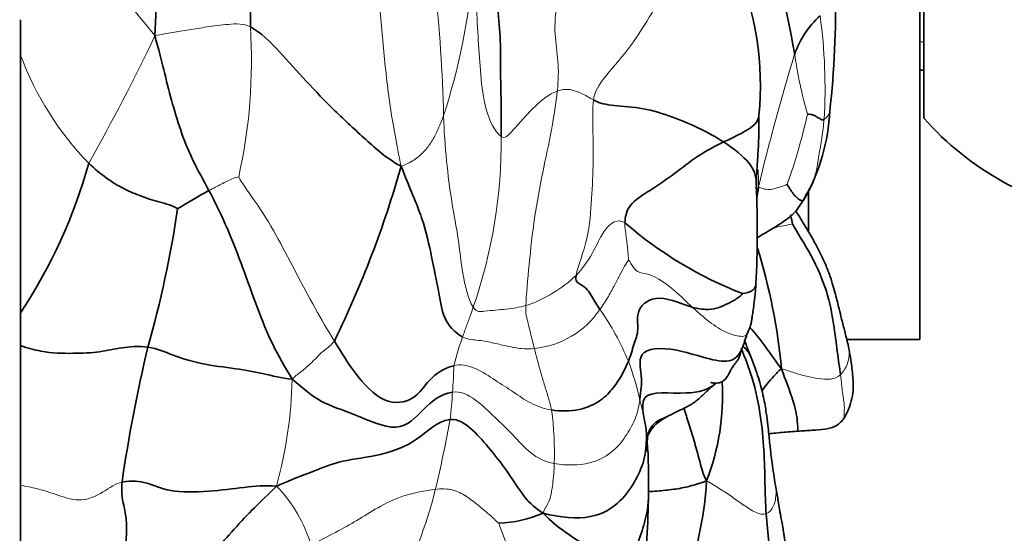
# Model space of a CAD drawing. Units: millimetres. Extents: x 0 to 1478, y 0 to 1758.
# Drawn here: x 1159 to 1185, y 1138 to 1152 of the extents above; entities that cross this region are included whole.
import ezdxf
from ezdxf import colors
from ezdxf.entities.mleader import LeaderData, LeaderLine
from ezdxf.math import Vec2, Vec3

# ---------------------------------------------------------------- set-up
doc = ezdxf.new("R2010")
doc.units = ezdxf.units.MM
doc.layers.add('DV4_Défaut', color=7, linetype='Continuous')
doc.layers.add('Défaut', color=7, linetype='Continuous')

# ---------------------------------------------------------------- blocks, each defined once
blk = doc.blocks.new('_DOT')
at = {"color": 0}
blk.add_line((0, 0), (-1, 0), dxfattribs=at)
at = {"color": 0, "const_width": 0.333}
blk.add_lwpolyline([(-0.1665, 0, 1), (0.1665, 0, 1)], format="xyb", close=True, dxfattribs=at)
blk = doc.blocks.new('SE3')
at = {"layer": 'DV4_Défaut', "color": 7, "linetype": 'Continuous', "lineweight": 35}
for p, q in [((1183.005, 1143.306), (1183.005, 1165.806)), ((1183.105, 1149.264), (1183.105, 1159.847)), ((1158.805, 1151.916), (1158.805, 1150.963)), ((1158.805, 1150.963), (1158.805, 1144.02)), ((1183.005, 1150.556), (1183.105, 1150.556)), ((1180.005, 1146.191), (1180.005, 1147.266)), ((1158.805, 1144.02), (1158.805, 1143.137)), ((1181.036, 1143.306), (1183.005, 1143.306)), ((1158.805, 1143.137), (1158.805, 1139.378)), ((1158.805, 1139.378), (1158.805, 1137.662))]:
    blk.add_line(p, q, dxfattribs=at)
at = {"layer": 'DV4_Défaut', "color": 7, "linetype": 'Continuous', "lineweight": 18}
blk.add_line((1183.005, 1151.321), (1183.105, 1151.321), dxfattribs=at)
for centre, radius, start, end in [((1131.802, 1148.506), 38.395, 1.2309, 11.7684), ((1118.101, 1115.98), 56.788, 38.6911, 43.6869), ((1153.659, 1154.724), 17.386, 341.9307, 355.1602), ((1166.176, 1150.084), 14.275, 356.5849, 7.78), ((1150.581, 1150.81), 14.439, 347.4901, 3.6238), ((1110.363, 1176.381), 57.711, 330.59939, 334.43774), ((1166.779, 1153.955), 8.517, 200.5685, 223.8968), ((1230.799, 1135.164), 53.555, 162.8197, 166.7842), ((1191.747, 1152.71), 12.235, 188.1149, 195.8351), ((1164.972, 1152.676), 15.364, 340.2373, 347.5796), ((1158.294, 1148.598), 13.441, 340.7895, 0.7455), ((1155.915, 1147.136), 22.749, 0.6834, 1.8643), ((1171.235, 1147.675), 3.652, 288.624, 313.5668), ((1172.383, 1145.484), 2.437, 275.85, 325.6501), ((1168.8, 1140.122), 6.87, 22.1923, 35.4714), ((1179.385, 1140.273), 9.221, 160.3491, 165.398), ((1166.823, 1139.673), 8.876, 13.1201, 20.0515), ((1162.693, 1142.618), 7.769, 354.5946, 359.8465), ((1154.249, 1142.507), 11.87, 344.6115, 358.6773), ((1162.224, 1142.234), 8.21, 352.3962, 357.5779), ((1168.377, 1139.832), 7.33, 7.3213, 14.6733), ((1164.281, 1140.239), 8.89, 358.2025, 7.5432), ((1143.199, 1145.879), 27.572, 346.1213, 350.1178), ((1171.765, 1140.202), 3.923, 1.9731, 8.2651), ((1162.868, 1136.635), 3.923, 16.5924, 43.9219), ((1159.053, 1133.538), 13.508, 14.5366, 20.8867)]:
    blk.add_arc(centre, radius, start, end, dxfattribs=at)
at = {"layer": 'DV4_Défaut', "color": 7, "linetype": 'Continuous', "lineweight": 35}
for centre, radius, start, end in [((1184.659, 1151.523), 19.669, 166.7171, 179.4191), ((1151.188, 1145.966), 28.885, 10.0009, 18.4691), ((1170.633, 1150.149), 8.079, 354.2059, 23.7417), ((1153.146, 1152.377), 27.591, 353.9082, 0.8117), ((1181.952, 1150.19), 2.45, 131.7897, 161.126), ((1175.094, 1149.752), 5.495, 331.6287, 356.8381), ((1189.105, 1154.556), 8, 221.4096, 261.0486), ((1147.167, 1151.758), 13.975, 326.3811, 344.6153), ((1141.658, 1155.721), 28.465, 334.0417, 344.1926), ((1170.587, 1134.815), 14.187, 118.231, 122.1748), ((1149.964, 1146.223), 28.664, 357.164, 2.4066), ((1132.387, 1151.425), 30.99, 344.4028, 351.4602), ((1182.171, 1154.647), 10.849, 229.0901, 248.7073), ((1163.011, 1140.965), 16.344, 5.4318, 17.0778), ((1174.199, 1144.685), 4.332, 338.0916, 343.3616), ((1200.392, 1133.903), 39.248, 166.4587, 171.8577), ((1171.288, 1141.808), 6.408, 338.84, 3.1125), ((1155.751, 1139.438), 19.955, 359.135, 2.5813), ((1167.489, 1140.089), 9.793, 338.8926, 356.5172), ((1150.371, 1139.557), 25.336, 353.6077, 359.0822), ((1171.553, 1141.633), 3.281, 272.1063, 293.5718)]:
    blk.add_arc(centre, radius, start, end, dxfattribs=at)
for points in [[(1162.425, 1151.479), (1162.452, 1151.991), (1162.46, 1152.807), (1162.455, 1154.029), (1162.406, 1155.254), (1162.467, 1156.471), (1162.523, 1157.239), (1162.58, 1157.67)], [(1171.734, 1148.773), (1171.734, 1149.08), (1171.747, 1149.703), (1171.709, 1150.568), (1171.732, 1151.466), (1171.625, 1152.312), (1171.641, 1152.93), (1171.689, 1153.138)], [(1164.991, 1151.723), (1165.275, 1151.571), (1165.786, 1151.059), (1166.485, 1150.257), (1167.249, 1149.463), (1168.099, 1148.683), (1168.663, 1148.173), (1169.047, 1147.967)], [(1163.877, 1147.315), (1163.731, 1147.59), (1163.417, 1148.139), (1163.103, 1148.94), (1162.868, 1149.742), (1162.66, 1150.56), (1162.526, 1151.118), (1162.425, 1151.479)], [(1177.723, 1148.622), (1177.505, 1148.765), (1177.022, 1149.025), (1176.25, 1149.339), (1175.462, 1149.572), (1174.634, 1149.594), (1174.336, 1149.69), (1174.221, 1149.753)], [(1180.426, 1149.234), (1180.373, 1149.209), (1180.33, 1149.241), (1180.25, 1149.284), (1180.167, 1149.338), (1180.065, 1149.369), (1179.99, 1149.373), (1179.976, 1149.371)], [(1177.723, 1148.622), (1177.489, 1148.512), (1176.999, 1148.251), (1176.412, 1147.762), (1175.747, 1147.321), (1175.116, 1146.926), (1175.076, 1146.586), (1175.066, 1146.448)], [(1163.033, 1146.823), (1162.934, 1146.905), (1162.493, 1147.013), (1162.058, 1147.154), (1161.59, 1147.354), (1161.114, 1147.634), (1160.798, 1147.9), (1160.642, 1148.05)], [(1170.701, 1143.374), (1170.466, 1143.497), (1170.159, 1143.874), (1170.07, 1144.568), (1169.869, 1145.512), (1169.662, 1146.533), (1169.269, 1147.403), (1169.047, 1147.967)], [(1166.116, 1142.233), (1165.913, 1142.569), (1165.574, 1143.148), (1165.172, 1144.164), (1164.795, 1145.22), (1164.391, 1146.287), (1164.054, 1146.978), (1163.877, 1147.315)], [(1178.608, 1147.097), (1178.625, 1147.188), (1178.642, 1147.29), (1178.663, 1147.407)], [(1179.859, 1147.056), (1179.816, 1147.035), (1179.771, 1147.062), (1179.688, 1147.126), (1179.598, 1147.223), (1179.505, 1147.358), (1179.444, 1147.461), (1179.431, 1147.481)], [(1179.809, 1146.965), (1179.849, 1147.021), (1179.888, 1147.079), (1179.929, 1147.141)], [(1179.525, 1146.658), (1179.552, 1146.551), (1179.569, 1146.461), (1179.575, 1146.414)], [(1180.867, 1142.353), (1180.84, 1142.541), (1180.781, 1142.953), (1180.692, 1143.706), (1180.531, 1144.583), (1180.103, 1145.571), (1179.711, 1146.181), (1179.575, 1146.414)], [(1178.624, 1146.037), (1178.645, 1146.051), (1178.666, 1146.065), (1178.688, 1146.078)], [(1174.395, 1144.109), (1174.356, 1144.169), (1174.29, 1144.284), (1174.179, 1144.454), (1174.065, 1144.655), (1173.879, 1144.791), (1173.716, 1144.868), (1173.752, 1145.029)], [(1176.888, 1144.168), (1176.652, 1144.235), (1175.924, 1144.578), (1175.334, 1144.108), (1175.462, 1143.545), (1175.302, 1143.191), (1175.223, 1142.863), (1175.161, 1142.717)], [(1178.231, 1144.539), (1178.221, 1144.52), (1178.07, 1144.38), (1177.791, 1144.251), (1177.539, 1144.126), (1177.242, 1144.106), (1177.036, 1144.127), (1176.888, 1144.168)], [(1170.461, 1142.598), (1170.186, 1142.519), (1169.763, 1142.235), (1169.449, 1141.66), (1168.592, 1141.503), (1167.759, 1142.402), (1167.434, 1142.968), (1167.252, 1143.262)], [(1162.235, 1143.093), (1162.504, 1143.055), (1162.855, 1142.89), (1163.638, 1142.632), (1164.642, 1142.52), (1165.349, 1142.386), (1165.82, 1142.265), (1166.116, 1142.233)], [(1178.25, 1143.11), (1178.349, 1143.036), (1178.427, 1142.921), (1178.466, 1142.808)], [(1175.161, 1142.717), (1175.111, 1142.598), (1175.001, 1142.358), (1174.767, 1142.002), (1174.455, 1141.656), (1173.87, 1141.372), (1173.337, 1141.369), (1173.094, 1141.406)], [(1170.427, 1141.887), (1170.091, 1141.827), (1169.64, 1141.443), (1169.015, 1140.716), (1167.723, 1141.343), (1166.889, 1141.57), (1166.411, 1141.984), (1166.116, 1142.233)], [(1165.693, 1139.357), (1166.079, 1139.524), (1166.713, 1139.752), (1167.414, 1140.057), (1168.501, 1140.16), (1169.506, 1140.54), (1170.01, 1141.104), (1170.362, 1141.147)], [(1170.362, 1141.147), (1170.582, 1141.174), (1170.986, 1140.884), (1171.452, 1140.337), (1171.893, 1139.782), (1172.273, 1139.162), (1172.601, 1138.781), (1172.865, 1138.626)], [(1172.865, 1138.626), (1173.328, 1138.503), (1174.231, 1138.427), (1175.001, 1138.943), (1175.373, 1139.521), (1175.641, 1140.133), (1175.643, 1140.563), (1175.647, 1140.766)], [(1161.664, 1137.305), (1161.655, 1137.453), (1161.638, 1137.755), (1161.669, 1138.212), (1161.642, 1138.656), (1161.526, 1139.033), (1161.524, 1139.315), (1161.54, 1139.462)], [(1161.54, 1139.462), (1161.808, 1139.512), (1162.214, 1139.474), (1162.748, 1139.188), (1163.9, 1139.195), (1164.837, 1139.333), (1165.393, 1139.375), (1165.693, 1139.357)], [(1162.988, 1136.573), (1163.11, 1136.719), (1163.435, 1137.027), (1164.021, 1137.591), (1164.556, 1138.198), (1165.099, 1138.785), (1165.473, 1139.124), (1165.693, 1139.357)], [(1174.887, 1136.824), (1174.828, 1136.966), (1174.69, 1137.172), (1174.373, 1137.476), (1173.978, 1137.781), (1173.458, 1138.108), (1173.092, 1138.395), (1172.865, 1138.626)], [(1178.973, 1136.086), (1179.002, 1136.133), (1179.099, 1136.267), (1179.101, 1136.666), (1179.045, 1137.176), (1178.938, 1137.822), (1178.886, 1138.339), (1178.868, 1138.61)]]:
    blk.add_open_spline(points, degree=3, dxfattribs=at)
at = {"layer": 'DV4_Défaut', "color": 7, "linetype": 'Continuous', "lineweight": 18}
for points in [[(1169.047, 1147.967), (1168.924, 1148.57), (1168.733, 1149.566), (1168.567, 1151.143), (1168.431, 1152.743), (1168.231, 1154.34), (1168.093, 1155.395), (1168.03, 1155.873)], [(1173.249, 1149.992), (1173.279, 1150.289), (1173.289, 1150.81), (1173.161, 1151.5), (1173.206, 1152.368), (1173.518, 1153.395), (1173.72, 1154.126), (1173.782, 1154.498)], [(1174.221, 1149.753), (1174.242, 1149.967), (1174.502, 1150.369), (1175.261, 1151.204), (1175.777, 1152.089), (1176.384, 1152.991), (1176.798, 1153.574), (1176.988, 1153.855)], [(1171.734, 1148.773), (1171.563, 1148.894), (1171.284, 1149.498), (1171.184, 1150.437), (1171.118, 1151.358), (1171.075, 1152.292), (1171.018, 1152.933), (1170.983, 1153.257)], [(1162.425, 1151.479), (1162.61, 1151.523), (1162.894, 1151.569), (1163.331, 1151.636), (1163.804, 1151.722), (1164.393, 1151.798), (1164.814, 1151.817), (1164.991, 1151.723)], [(1173.249, 1149.992), (1173.137, 1149.951), (1172.913, 1149.825), (1172.597, 1149.537), (1172.309, 1149.23), (1172.027, 1148.902), (1171.84, 1148.697), (1171.734, 1148.773)], [(1172.401, 1144.214), (1172.414, 1144.51), (1172.487, 1145.332), (1172.624, 1146.585), (1172.853, 1147.807), (1173.105, 1148.97), (1173.217, 1149.673), (1173.249, 1149.992)], [(1174.221, 1149.753), (1174.15, 1149.791), (1174.053, 1149.853), (1173.903, 1149.935), (1173.738, 1149.991), (1173.57, 1150.055), (1173.361, 1150.033), (1173.249, 1149.992)], [(1173.752, 1145.029), (1173.81, 1145.285), (1174.102, 1146.027), (1174.171, 1147.111), (1174.228, 1148.111), (1174.204, 1148.983), (1174.197, 1149.506), (1174.221, 1149.753)], [(1180.58, 1149.449), (1180.571, 1149.357), (1180.508, 1149.274), (1180.426, 1149.234)], [(1169.047, 1147.967), (1169.215, 1148.034), (1169.442, 1148.152), (1169.698, 1148.39), (1169.897, 1148.667), (1170.051, 1148.976), (1170.138, 1149.19), (1170.187, 1149.331)], [(1170.986, 1144.175), (1170.844, 1144.402), (1170.684, 1145.11), (1170.599, 1145.987), (1170.401, 1147.008), (1170.26, 1148.094), (1170.201, 1148.906), (1170.187, 1149.331)], [(1179.859, 1147.056), (1179.921, 1147.174), (1180.053, 1147.401), (1180.222, 1147.779), (1180.285, 1148.256), (1180.366, 1148.731), (1180.412, 1149.063), (1180.426, 1149.234)], [(1163.877, 1147.315), (1163.935, 1147.342), (1164.046, 1147.402), (1164.209, 1147.486), (1164.367, 1147.568), (1164.524, 1147.648), (1164.638, 1147.674), (1164.677, 1147.683)], [(1167.252, 1143.262), (1167.07, 1143.553), (1166.727, 1144.136), (1166.232, 1145.068), (1165.754, 1146.014), (1165.209, 1146.932), (1164.773, 1147.482), (1164.677, 1147.683)], [(1178.599, 1147.352), (1178.619, 1147.37), (1178.64, 1147.389), (1178.663, 1147.407)], [(1179.431, 1147.481), (1179.412, 1147.477), (1179.313, 1147.431), (1179.16, 1147.384), (1178.995, 1147.337), (1178.823, 1147.346), (1178.71, 1147.389), (1178.663, 1147.407)], [(1179.929, 1147.142), (1179.915, 1147.101), (1179.891, 1147.071), (1179.859, 1147.056)], [(1175.066, 1146.448), (1174.992, 1146.488), (1174.857, 1146.518), (1174.672, 1146.415), (1174.44, 1146.156), (1174.223, 1145.639), (1173.926, 1145.202), (1173.752, 1145.029)], [(1175.168, 1145.437), (1175.166, 1145.466), (1175.154, 1145.605), (1175.135, 1145.812), (1175.109, 1146.019), (1175.082, 1146.225), (1175.061, 1146.361), (1175.066, 1146.448)], [(1175.168, 1145.437), (1175.142, 1145.416), (1175.06, 1145.284), (1174.937, 1145.054), (1174.799, 1144.784), (1174.632, 1144.472), (1174.478, 1144.233), (1174.395, 1144.109)], [(1176.888, 1144.168), (1176.719, 1144.324), (1176.402, 1144.641), (1175.828, 1145.058), (1175.415, 1145.097), (1175.313, 1145.217), (1175.2, 1145.402), (1175.168, 1145.437)], [(1170.701, 1143.374), (1170.717, 1143.424), (1170.752, 1143.519), (1170.804, 1143.663), (1170.856, 1143.807), (1170.91, 1143.948), (1170.947, 1144.043), (1170.986, 1144.175)], [(1172.401, 1144.214), (1172.316, 1144.191), (1172.144, 1144.154), (1171.872, 1144.12), (1171.59, 1144.092), (1171.295, 1144.068), (1171.076, 1144.033), (1170.986, 1144.175)], [(1172.631, 1143.059), (1172.613, 1143.129), (1172.578, 1143.267), (1172.527, 1143.475), (1172.477, 1143.682), (1172.426, 1143.89), (1172.393, 1144.028), (1172.401, 1144.214)], [(1166.116, 1142.233), (1166.215, 1142.336), (1166.367, 1142.434), (1166.574, 1142.618), (1166.776, 1142.816), (1166.982, 1143.032), (1167.167, 1143.141), (1167.252, 1143.262)], [(1172.631, 1143.059), (1172.513, 1143.046), (1172.279, 1143.043), (1171.925, 1143.119), (1171.544, 1143.205), (1171.147, 1143.293), (1170.847, 1143.297), (1170.701, 1143.374)], [(1173.094, 1141.406), (1173.072, 1141.515), (1173.009, 1141.73), (1172.909, 1142.059), (1172.811, 1142.39), (1172.717, 1142.723), (1172.66, 1142.948), (1172.631, 1143.059)], [(1173.094, 1141.406), (1172.882, 1141.439), (1172.514, 1141.574), (1172.071, 1141.892), (1171.584, 1142.198), (1171.065, 1142.556), (1170.637, 1142.648), (1170.461, 1142.598)], [(1180.867, 1142.353), (1180.79, 1142.277), (1180.608, 1142.218), (1180.276, 1142.242), (1179.948, 1142.311), (1179.623, 1142.398), (1179.412, 1142.484), (1179.281, 1142.512)], [(1173.167, 1139.961), (1172.919, 1140.003), (1172.495, 1140.226), (1172.062, 1140.742), (1171.572, 1141.202), (1171.073, 1141.698), (1170.637, 1141.924), (1170.427, 1141.887)], [(1175.468, 1141.688), (1175.447, 1141.526), (1175.382, 1141.201), (1175.125, 1140.739), (1174.805, 1140.303), (1174.177, 1139.915), (1173.492, 1139.905), (1173.167, 1139.961)], [(1172.865, 1138.626), (1172.901, 1138.746), (1173.011, 1138.874), (1173.086, 1139.134), (1173.126, 1139.405), (1173.155, 1139.681), (1173.166, 1139.866), (1173.167, 1139.961)], [(1169.966, 1139.266), (1170.139, 1139.288), (1170.437, 1139.28), (1170.805, 1139.089), (1171.106, 1138.852), (1171.413, 1138.595), (1171.612, 1138.412), (1171.673, 1138.354)], [(1177.264, 1139.494), (1177.403, 1139.423), (1177.618, 1139.286), (1177.943, 1139.071), (1178.248, 1138.851), (1178.583, 1138.623), (1178.792, 1138.581), (1178.868, 1138.61)], [(1166.627, 1137.756), (1166.855, 1137.885), (1167.293, 1138.114), (1167.861, 1138.425), (1168.404, 1138.773), (1169.082, 1139.122), (1169.69, 1139.23), (1169.966, 1139.266)], [(1169.389, 1137.332), (1169.411, 1137.466), (1169.491, 1137.736), (1169.626, 1138.131), (1169.761, 1138.513), (1169.874, 1138.885), (1169.936, 1139.141), (1169.966, 1139.266)]]:
    blk.add_open_spline(points, degree=3, dxfattribs=at)
at = {"layer": 'DV4_Défaut', "color": 7, "linetype": 'Continuous', "lineweight": 35}
for points, knots in [([(1178.671, 1149.337), (1178.669, 1149.256), (1178.57, 1149.017), (1178.068, 1148.786), (1177.723, 1148.622)], [0, 0, 0, 0, 0.3430782, 1, 1, 1, 1]), ([(1178.603, 1147.414), (1178.605, 1147.555), (1178.608, 1147.766), (1178.63, 1148.072), (1178.648, 1148.324), (1178.664, 1148.591), (1178.673, 1148.948), (1178.672, 1149.197), (1178.671, 1149.363)], [0, 0, 0, 0, 0.195028, 0.346894, 0.462012, 0.58291, 0.767016, 1, 1, 1, 1]), ([(1177.723, 1148.622), (1178.002, 1148.441), (1178.501, 1148.044), (1178.599, 1147.685), (1178.603, 1147.461), (1178.603, 1147.426)], [0, 0, 0, 0, 0.4588, 0.917599, 1, 1, 1, 1]), ([(1178.625, 1146.041), (1178.74, 1146.112), (1178.985, 1146.256), (1179.338, 1146.473), (1179.658, 1146.721), (1179.797, 1146.937), (1179.859, 1147.056)], [0, 0, 0, 0, 0.222992, 0.481995, 0.740997, 1, 1, 1, 1]), ([(1181.069, 1143.172), (1181.038, 1143.295), (1180.992, 1143.487), (1180.902, 1143.827), (1180.824, 1144.152), (1180.737, 1144.514), (1180.616, 1144.938), (1180.468, 1145.321), (1180.327, 1145.624), (1180.169, 1145.926), (1179.972, 1146.269), (1179.797, 1146.553), (1179.682, 1146.737), (1179.655, 1146.781)], [0, 0, 0, 0, 0.144986, 0.2648, 0.360042, 0.479639, 0.604305, 0.67601, 0.743359, 0.806768, 0.876077, 0.970472, 1, 1, 1, 1]), ([(1178.593, 1144.805), (1178.59, 1144.739), (1178.543, 1144.611), (1178.314, 1144.548), (1178.231, 1144.539)], [0, 0, 0, 0, 0.466127, 1, 1, 1, 1]), ([(1178.349, 1143.441), (1178.365, 1143.479), (1178.402, 1143.568), (1178.449, 1143.664), (1178.47, 1143.776), (1178.491, 1143.913), (1178.513, 1144.068), (1178.543, 1144.268), (1178.568, 1144.475), (1178.581, 1144.654), (1178.59, 1144.757), (1178.592, 1144.786), (1178.593, 1144.805)], [0, 0, 0, 0, 0.071375, 0.194887, 0.275821, 0.346298, 0.446886, 0.589208, 0.765043, 0.863507, 0.921522, 1, 1, 1, 1]), ([(1179.281, 1142.512), (1179.112, 1142.729), (1178.866, 1143.093), (1178.573, 1143.48), (1178.425, 1143.63), (1178.424, 1143.63)], [0, 0, 0, 0, 0.499715, 0.999431, 1, 1, 1, 1]), ([(1178.464, 1142.815), (1178.426, 1142.913), (1178.373, 1143.049), (1178.313, 1143.2), (1178.29, 1143.259)], [0, 0, 0, 0, 0.604506, 1, 1, 1, 1]), ([(1158.805, 1143.137), (1159.001, 1143.069), (1159.486, 1142.939), (1160.241, 1142.921), (1160.96, 1142.957), (1161.507, 1143.093), (1161.971, 1143.13), (1162.235, 1143.093)], [0, 0, 0, 0, 0.127362, 0.345522, 0.563681, 0.781841, 1, 1, 1, 1]), ([(1178.219, 1143.068), (1178.165, 1142.918), (1177.875, 1142.535), (1176.585, 1143.085), (1175.349, 1143.093), (1175.554, 1142.278), (1175.496, 1141.919), (1175.468, 1141.688)], [0, 0, 0, 0, 0.104677, 0.328508, 0.552339, 0.776169, 1, 1, 1, 1]), ([(1177.38, 1142.148), (1177.38, 1142.148), (1177.38, 1142.146), (1177.387, 1142.142), (1177.422, 1142.133), (1177.477, 1142.126), (1177.544, 1142.126), (1177.611, 1142.137), (1177.678, 1142.164), (1177.737, 1142.203), (1177.784, 1142.251), (1177.821, 1142.301), (1177.849, 1142.347), (1177.892, 1142.432), (1177.934, 1142.518), (1178.008, 1142.623), (1178.057, 1142.683), (1178.101, 1142.744), (1178.137, 1142.808), (1178.169, 1142.917), (1178.195, 1142.996), (1178.212, 1143.052)], [0, 0, 0, 0, 0.0023799, 0.0403347, 0.0759523, 0.1131999, 0.1531914, 0.1919515, 0.230928, 0.2729563, 0.3139305, 0.348069, 0.3773081, 0.4053012, 0.5623211, 0.6537218, 0.71944, 0.7522527, 0.8074474, 0.8864983, 1, 1, 1, 1]), ([(1178.868, 1138.61), (1178.851, 1138.88), (1178.833, 1139.426), (1178.818, 1140.309), (1178.73, 1141.256), (1178.527, 1142.225), (1178.291, 1142.832), (1178.199, 1143.067)], [0, 0, 0, 0, 0.2050392, 0.4100785, 0.6151177, 0.8201569, 1, 1, 1, 1]), ([(1180.957, 1141.171), (1180.994, 1141.236), (1181.06, 1141.353), (1181.144, 1141.596), (1181.213, 1141.865), (1181.211, 1142.212), (1181.165, 1142.648), (1181.107, 1142.969), (1181.069, 1143.171)], [0, 0, 0, 0, 0.108887, 0.236395, 0.386964, 0.56426, 0.769204, 1, 1, 1, 1]), ([(1179.117, 1139.38), (1179.1, 1139.485), (1179.072, 1139.652), (1179.027, 1139.96), (1178.998, 1140.19), (1178.982, 1140.341), (1178.962, 1140.529), (1178.94, 1140.746), (1178.911, 1141.009), (1178.868, 1141.347), (1178.799, 1141.774), (1178.663, 1142.29), (1178.54, 1142.616), (1178.464, 1142.815)], [0, 0, 0, 0, 0.125846, 0.241233, 0.331213, 0.393517, 0.457929, 0.516398, 0.579646, 0.657858, 0.757218, 0.875058, 1, 1, 1, 1]), ([(1178.751, 1141.919), (1178.794, 1141.987), (1178.901, 1142.131), (1179.079, 1142.31), (1179.189, 1142.449), (1179.281, 1142.512)], [0, 0, 0, 0, 0.290702, 0.645351, 1, 1, 1, 1]), ([(1179.71, 1140.833), (1179.712, 1140.836), (1179.723, 1140.875), (1179.708, 1141.105), (1179.672, 1141.354), (1179.592, 1141.68), (1179.398, 1142.19), (1179.281, 1142.512)], [0, 0, 0, 0, 0.025164, 0.268873, 0.512582, 0.756291, 1, 1, 1, 1]), ([(1175.647, 1140.766), (1175.652, 1141.014), (1175.249, 1142.028), (1176.614, 1141.775), (1177.328, 1141.948), (1177.502, 1142.115)], [0, 0, 0, 0, 0.372955, 0.74591, 1, 1, 1, 1]), ([(1176.256, 1141.253), (1176.344, 1141.297), (1176.506, 1141.379), (1176.78, 1141.508), (1177.011, 1141.655), (1177.17, 1141.814), (1177.299, 1141.935), (1177.401, 1142.025), (1177.481, 1142.097), (1177.494, 1142.109), (1177.502, 1142.115)], [0, 0, 0, 0, 0.123339, 0.273281, 0.436929, 0.569136, 0.710223, 0.858974, 0.932277, 1, 1, 1, 1]), ([(1176.659, 1141.455), (1176.669, 1141.422), (1176.715, 1141.255), (1176.822, 1140.921), (1176.964, 1140.463), (1177.09, 1139.988), (1177.168, 1139.685), (1177.264, 1139.494)], [0, 0, 0, 0, 0.0644971, 0.2983728, 0.5322485, 0.7661243, 1, 1, 1, 1]), ([(1175.658, 1140.294), (1175.658, 1140.354), (1175.663, 1140.617), (1175.721, 1141.053), (1176.114, 1141.18), (1176.257, 1141.254)], [0, 0, 0, 0, 0.154303, 0.66893, 1, 1, 1, 1]), ([(1175.702, 1140.745), (1175.709, 1140.764), (1175.721, 1140.791), (1175.761, 1140.857), (1175.83, 1140.952), (1175.942, 1141.059), (1176.106, 1141.171), (1176.205, 1141.226), (1176.273, 1141.262)], [0, 0, 0, 0, 0.1797193, 0.2614989, 0.3531938, 0.6005254, 0.7716302, 1, 1, 1, 1]), ([(1179.71, 1140.833), (1179.855, 1140.841), (1180.086, 1140.858), (1180.448, 1140.877), (1180.715, 1140.946), (1180.852, 1141.052), (1180.919, 1141.124), (1180.943, 1141.154), (1180.957, 1141.171)], [0, 0, 0, 0, 0.290843, 0.55535, 0.791706, 0.897503, 0.94716, 1, 1, 1, 1]), ([(1178.937, 1140.766), (1178.966, 1140.769), (1179.064, 1140.777), (1179.236, 1140.795), (1179.469, 1140.813), (1179.619, 1140.826), (1179.71, 1140.833)], [0, 0, 0, 0, 0.1144698, 0.3910391, 0.6872022, 1, 1, 1, 1]), ([(1175.704, 1139.206), (1175.78, 1139.211), (1176.007, 1139.226), (1176.383, 1139.262), (1176.817, 1139.341), (1177.093, 1139.439), (1177.264, 1139.494)], [0, 0, 0, 0, 0.140646, 0.427097, 0.713549, 1, 1, 1, 1]), ([(1179.237, 1136.325), (1179.279, 1136.408), (1179.343, 1136.543), (1179.392, 1136.819), (1179.408, 1137.077), (1179.411, 1137.33), (1179.402, 1137.566), (1179.384, 1137.773), (1179.363, 1137.932), (1179.343, 1138.068), (1179.318, 1138.219), (1179.282, 1138.422), (1179.235, 1138.68), (1179.183, 1138.994), (1179.142, 1139.232), (1179.117, 1139.381)], [0, 0, 0, 0, 0.108222, 0.205024, 0.289243, 0.36075, 0.438061, 0.496785, 0.538707, 0.57321, 0.624188, 0.69304, 0.779486, 0.882696, 1, 1, 1, 1]), ([(1174.887, 1136.824), (1175.047, 1137.149), (1175.305, 1137.545), (1175.545, 1138.157), (1175.681, 1138.692), (1175.702, 1139.017), (1175.704, 1139.151)], [0, 0, 0, 0, 0.269825, 0.539651, 0.809476, 1, 1, 1, 1])]:
    blk.add_open_spline(points, degree=3, knots=knots, dxfattribs=at)
at = {"layer": 'DV4_Défaut', "color": 7, "linetype": 'Continuous', "lineweight": 18}
for points, knots in [([(1179.575, 1146.414), (1179.549, 1146.407), (1179.397, 1146.376), (1179.208, 1146.341), (1179.1, 1146.322), (1179.073, 1146.317)], [0, 0, 0, 0, 0.426344, 0.852688, 1, 1, 1, 1]), ([(1178.348, 1143.44), (1178.334, 1143.408), (1178.24, 1143.36), (1177.816, 1143.455), (1177.333, 1143.766), (1177.037, 1144.031), (1176.888, 1144.168)], [0, 0, 0, 0, 0.216016, 0.477344, 0.738672, 1, 1, 1, 1]), ([(1181.07, 1143.168), (1181.096, 1143.054), (1181.123, 1142.758), (1180.989, 1142.476), (1180.867, 1142.353)], [0, 0, 0, 0, 0.398079, 1, 1, 1, 1]), ([(1180.957, 1141.172), (1180.972, 1141.206), (1180.955, 1141.32), (1180.987, 1141.492), (1180.916, 1141.859), (1180.893, 1142.165), (1180.867, 1142.353)], [0, 0, 0, 0, 0.240782, 0.493855, 0.746927, 1, 1, 1, 1]), ([(1158.805, 1139.378), (1158.953, 1139.35), (1159.31, 1139.284), (1159.835, 1139.1), (1160.45, 1138.904), (1161.041, 1139.181), (1161.372, 1139.431), (1161.54, 1139.462)], [0, 0, 0, 0, 0.151303, 0.363477, 0.575651, 0.787826, 1, 1, 1, 1]), ([(1178.868, 1138.61), (1178.956, 1138.643), (1179.081, 1138.8), (1179.129, 1139.04), (1179.138, 1139.23), (1179.125, 1139.338), (1179.118, 1139.374)], [0, 0, 0, 0, 0.2822225, 0.564445, 0.8466675, 1, 1, 1, 1])]:
    blk.add_open_spline(points, degree=3, knots=knots, dxfattribs=at)

msp = doc.modelspace()

# ---------------------------------------------------------------- block references
at = {"layer": 'Défaut'}
msp.add_blockref('SE3', (0, 0), dxfattribs=at)

# ---------------------------------------------------------------- leaders
at = {"layer": 'Défaut', "color": 7, "linetype": 'Continuous', "lineweight": 18}
ml = msp.add_multileader_mtext('Standard', dxfattribs=at)
ml.set_content('{\\pxsm0.9;\\fSolid Edge ISO|b1||i0||c0|p34;\\W1.;29/06/2023\\P}', color=256)
ml.set_leader_properties()
ml.set_arrow_properties(name='DOT')
ml.build(insert=Vec2(0, 0))
ml.multileader.update_dxf_attribs({"leader_type": 0, "dogleg_length": 0, "arrow_head_size": 12})
ctx = ml.context
ctx.base_point, ctx.char_height, ctx.arrow_head_size, ctx.landing_gap_size = Vec3(1390.407, 1750.708), 12, 12, 4.2
notes = []
notes.append((ctx, [(0, (0, 0, 0), (0, 0), (1, 0), 1, [])]))
ctx.mtext.insert = Vec3(1392.407, 1756.828)
for ctx, leaders in notes:
    for number, flags, end, landing, length, lines in leaders:
        leader = LeaderData()
        leader.index, (leader.has_last_leader_line, leader.has_dogleg_vector, leader.attachment_direction) = number, flags
        leader.last_leader_point, leader.dogleg_vector, leader.dogleg_length = Vec3(end), Vec3(landing), length
        for number, points, colour, breaks in lines:
            line = LeaderLine()
            line.index, line.vertices, line.color, line.breaks = number, Vec3.list(points), colors.encode_raw_color(colour), breaks
            leader.lines.append(line)
        ctx.leaders.append(leader)

doc.saveas('drawing.dxf')
